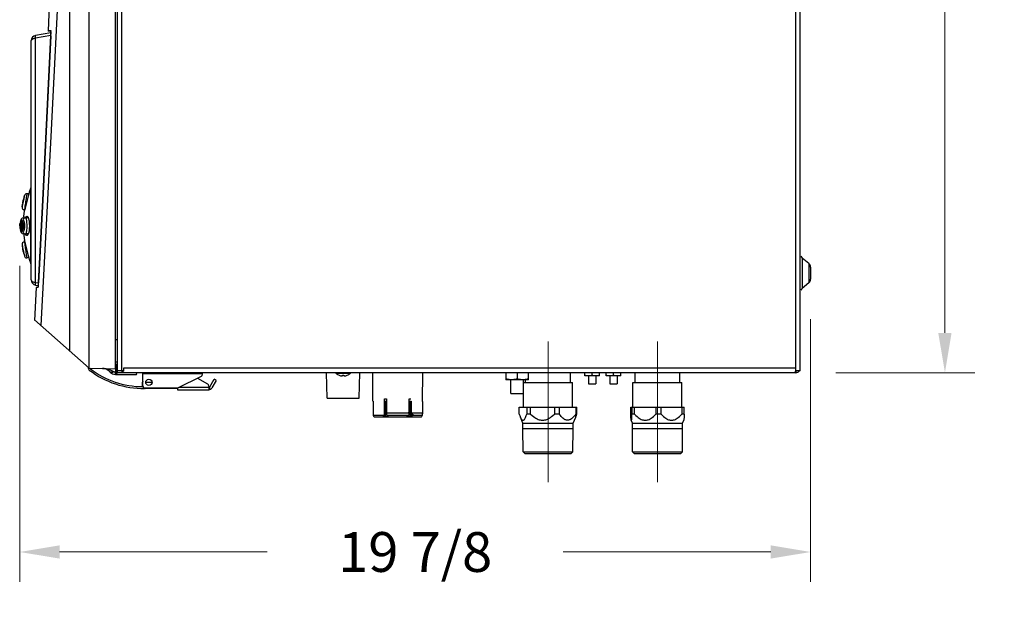
# Model space of a CAD drawing. Units: inches. Extents: x -27 to 72, y -52 to 73.
# Drawn here: x 48 to 72, y -3 to 11 of the extents above; entities that cross this region are included whole.
import ezdxf

# ---------------------------------------------------------------- set-up
doc = ezdxf.new("R2010")
doc.units = ezdxf.units.IN
doc.header["$LTSCALE"] = 2.42
doc.header["$MEASUREMENT"] = 0
doc.header["$PDMODE"] = 3
doc.header["$PDSIZE"] = 0.3125
doc.layers.get('0').update_dxf_attribs({"linetype": 'CONTINUOUS'})
doc.layers.get('Defpoints').update_dxf_attribs({"linetype": 'CONTINUOUS'})
for name, color, linetype in [('AXIS', 7, 'CONTINUOUS'), ('ROUNDS', 7, 'CONTINUOUS'), ('SURFACES', 7, 'CONTINUOUS')]:
    doc.layers.add(name, color=color, linetype=linetype)
doc.styles.add('romans', font='romans.shx')
doc.styles.get("Standard").update_dxf_attribs({"font": 'romans.shx'})
doc.dimstyles.get("Standard").update_dxf_attribs({"dimtxt": 0.1, "dimasz": 0.15, "dimexe": 0.18, "dimexo": 0.0625, "dimgap": 0.09, "dimtad": 1, "dimdec": 3, "dimzin": 4, "dimdsep": 46, "dimtxsty": 'Standard', "dimcen": 0.09, "dimadec": 0, "dimazin": 0, "dimtp": 0.005, "dimtm": 0.005, "dimtfac": 1, "dimtdec": 3, "dimtofl": 0, "dimtmove": 0, "dimatfit": 3, "dimfxl": 1, "dimtolj": 1, "dimtzin": 4, "dimarcsym": 0})

# ---------------------------------------------------------------- blocks, each defined once
blk = doc.blocks.new('*D4')
at = {"color": 0, "lineweight": 0}
for p, q in [((64.908, 36.259), (71.556, 36.259)), ((70.806, 35.259), (70.806, 24.145)), ((70.806, 3.554), (70.806, 14.669)), ((68.064, 2.554), (71.556, 2.554))]:
    blk.add_line(p, q, dxfattribs=at)
for points in [[(70.639, 35.259), (70.972, 35.259), (70.806, 36.259)], [(70.639, 3.554), (70.972, 3.554), (70.806, 2.554)]]:
    blk.add_solid(points, dxfattribs=at)
at = {"layer": 'Defpoints', "color": 0, "lineweight": 0}
for p in [(63.908, 36.259), (70.806, 36.259), (67.064, 2.554)]:
    blk.add_point(p, dxfattribs=at)
at = {"color": 0, "lineweight": 0, "insert": (70.806, 19.407), "char_height": 1, "attachment_point": 5, "rotation": 90, "style": 'romans'}
blk.add_mtext('\\A1;33 11/16', dxfattribs=at)
blk = doc.blocks.new('*D5')
at = {"color": 0, "lineweight": 0}
for p, q in [((47.572, 5.242), (47.572, -2.701)), ((67.434, 3.903), (67.434, -2.701)), ((48.572, -1.951), (53.789, -1.951)), ((66.434, -1.951), (61.218, -1.951))]:
    blk.add_line(p, q, dxfattribs=at)
for points in [[(48.572, -1.784), (48.572, -2.117), (47.572, -1.951)], [(66.434, -1.784), (66.434, -2.117), (67.434, -1.951)]]:
    blk.add_solid(points, dxfattribs=at)
at = {"layer": 'Defpoints', "color": 0, "lineweight": 0}
for p in [(47.572, 6.242), (67.434, 4.903), (47.572, -1.951)]:
    blk.add_point(p, dxfattribs=at)
at = {"color": 0, "lineweight": 0, "insert": (57.503, -1.951), "char_height": 1, "attachment_point": 5, "style": 'romans'}
blk.add_mtext('\\A1;19 7/8', dxfattribs=at)

msp = doc.modelspace()

# ---------------------------------------------------------------- linework, layer by layer
at = {"color": 7, "linetype": 'Continuous'}
for p, q in [((48.83128, 3.09667), (48.83128, 34.18471)), ((49.31796, 2.66609), (49.31796, 34.21022)), ((49.98128, 2.6543), (49.98128, 34.24498)), ((50.02428, 2.6023), (50.02428, 33.0063)), ((50.13428, 2.6023), (50.13428, 33.0063)), ((67.06428, 2.6023), (67.06428, 33.0543)), ((67.17428, 2.6023), (67.17428, 32.9643)), ((48.35547, 11.13559), (48.28338, 11.13559)), ((48.29169, 11.1433), (48.28374, 11.14343)), ((48.3552, 11.14122), (48.29169, 11.1433)), ((48.25346, 8.96216), (48.35671, 11.02395)), ((48.35828, 11.05273), (48.3587, 11.06873)), ((47.6817, 6.96398), (47.69149, 7.00243)), ((47.81653, 7.10161), (47.81093, 7.08021)), ((47.81261, 7.08662), (47.81653, 7.10161)), ((47.63148, 6.71753), (47.64393, 6.78954)), ((47.64565, 6.78954), (47.64393, 6.78954)), ((47.64955, 6.81901), (47.64997, 6.81901)), ((47.64997, 6.81901), (47.65072, 6.81877)), ((47.67141, 6.92066), (47.66659, 6.89895)), ((47.71006, 6.68546), (47.70002, 6.64527)), ((48.15051, 6.88876), (48.04728, 4.81002)), ((47.676, 6.47268), (47.676, 6.48432)), ((47.676, 6.48182), (47.676, 6.42516)), ((47.69176, 6.61208), (47.69625, 6.63014)), ((47.69289, 6.61662), (47.69176, 6.61208)), ((47.70002, 6.64527), (47.69625, 6.63014)), ((47.76991, 6.4783), (47.78254, 6.4589)), ((47.57858, 6.30506), (47.57749, 6.30506)), ((47.582, 6.30506), (47.57858, 6.30506)), ((47.58473, 6.3048), (47.582, 6.30506)), ((47.582, 6.30023), (47.58804, 6.29929)), ((47.582, 6.18437), (47.58804, 6.18532)), ((47.58232, 6.18094), (47.5823, 6.18167)), ((47.58232, 6.18094), (47.58774, 6.1812)), ((47.58361, 6.33442), (47.58804, 6.33442)), ((47.58774, 6.1812), (47.58865, 6.181)), ((47.58804, 6.33442), (47.58822, 6.33441)), ((47.58822, 6.33441), (47.58926, 6.33325)), ((47.58926, 6.33325), (47.59005, 6.32968)), ((47.66757, 6.2423), (47.6817, 6.2423)), ((47.57776, 6.17955), (47.57749, 6.17955)), ((47.57749, 6.17955), (47.582, 6.17955)), ((47.582, 6.17955), (47.58473, 6.1798)), ((47.58228, 6.18014), (47.58232, 6.18094)), ((47.58613, 6.15018), (47.58361, 6.15018)), ((47.58473, 6.1798), (47.58708, 6.17961)), ((47.58804, 6.15018), (47.58613, 6.15018)), ((47.58708, 6.17961), (47.58894, 6.17897)), ((47.58822, 6.1502), (47.58804, 6.15018)), ((47.589, 6.15086), (47.58822, 6.1502)), ((47.58972, 6.15286), (47.589, 6.15086)), ((47.676, 6.05943), (47.676, 6.0423)), ((47.676, 6.0423), (47.676, 6.00029)), ((47.78351, 6.03063), (47.78271, 6.03052)), ((47.64393, 5.69506), (47.64565, 5.69506)), ((47.64565, 5.69506), (47.6494, 5.67312)), ((47.69347, 5.86566), (47.69176, 5.87253)), ((47.69176, 5.87253), (47.69605, 5.85527)), ((47.69605, 5.85527), (47.70002, 5.83934)), ((47.70002, 5.83934), (47.70975, 5.80038)), ((47.64997, 5.66559), (47.64955, 5.66559)), ((47.64997, 5.66559), (47.65072, 5.66584)), ((47.6817, 5.52063), (47.69149, 5.48218)), ((47.98609, 4.70432), (48.03652, 4.70433)), ((48.04159, 4.73), (48.04465, 4.76614)), ((48.04206, 4.73966), (48.0449, 4.77536)), ((48.04465, 4.76614), (48.04728, 4.81002)), ((48.0449, 4.77536), (48.04726, 4.81716)), ((47.98657, 4.69333), (47.98554, 4.69328)), ((48.03556, 4.69551), (47.98657, 4.69333)), ((47.94786, 3.87824), (49.31796, 2.66609)), ((49.98128, 3.3863), (50.02428, 3.3863)), ((49.31819, 2.66588), (49.98128, 2.6543)), ((50.18228, 2.6023), (50.02428, 2.6023)), ((50.03228, 2.5543), (50.03228, 2.6023)), ((50.03228, 2.5543), (50.08227, 2.55846)), ((67.06428, 2.5543), (50.03228, 2.5543)), ((50.08227, 2.55846), (50.13228, 2.57062)), ((50.13228, 2.57062), (50.18228, 2.58986)), ((67.06428, 2.6643), (50.18228, 2.6643)), ((50.18228, 2.6643), (50.18228, 2.58986)), ((50.66128, 2.2278), (50.66128, 2.5543)), ((52.16128, 2.5223), (50.66128, 2.5223)), ((52.16128, 2.51596), (52.16128, 2.5543)), ((55.59577, 2.48895), (55.59601, 2.48934)), ((55.59601, 2.48934), (55.59699, 2.48895)), ((55.67978, 2.48895), (55.67981, 2.48934)), ((55.67978, 2.4789), (55.67978, 2.48895)), ((55.71074, 2.48934), (55.71078, 2.48895)), ((55.71078, 2.48895), (55.71078, 2.4789)), ((55.79356, 2.48895), (55.79454, 2.48934)), ((55.79454, 2.48934), (55.79478, 2.48895)), ((56.44373, 1.83763), (56.43747, 2.5543)), ((57.68882, 1.83763), (57.69508, 2.5543)), ((59.78331, 2.5543), (59.78331, 2.37759)), ((60.06431, 2.5543), (60.06431, 2.40269)), ((60.34531, 2.37759), (60.34531, 2.5543)), ((61.40254, 2.31063), (61.40254, 2.5543)), ((61.75978, 2.47259), (61.75978, 2.5543)), ((61.75978, 2.47259), (61.76028, 2.4723)), ((61.94728, 2.48934), (61.94728, 2.5543)), ((62.13478, 2.47259), (62.13428, 2.4723)), ((62.13478, 2.47259), (62.13478, 2.5543)), ((62.29578, 2.47259), (62.29578, 2.5543)), ((62.29578, 2.47259), (62.29628, 2.4723)), ((62.48328, 2.48934), (62.48328, 2.5543)), ((62.67078, 2.47259), (62.67028, 2.4723)), ((62.67078, 2.47259), (62.67078, 2.5543)), ((63.02554, 2.31063), (63.02554, 2.5543)), ((64.15054, 2.31063), (64.15054, 2.5543)), ((67.02285, 2.55846), (67.00213, 2.5543)), ((67.17428, 2.6023), (67.06428, 2.6023)), ((67.06428, 2.58986), (67.06428, 2.5543)), ((50.66028, 2.22105), (50.66028, 2.3123)), ((50.73778, 2.3123), (50.89478, 2.3123)), ((52.12669, 2.46004), (51.53628, 2.1653)), ((52.03915, 2.41634), (52.29203, 2.27035)), ((52.34926, 2.2023), (52.45631, 2.38773)), ((52.50828, 2.35773), (52.40122, 2.1723)), ((52.50828, 2.35773), (52.45631, 2.38773)), ((59.78331, 2.37759), (59.78381, 2.3773)), ((60.3448, 2.3773), (59.78381, 2.3773)), ((60.22504, 1.68963), (60.22504, 2.31063)), ((60.22505, 2.31063), (61.45504, 2.31063)), ((60.27754, 2.31063), (60.27754, 2.3773)), ((60.34531, 2.37759), (60.34481, 2.3773)), ((61.45504, 1.68963), (61.45504, 2.31063)), ((62.13427, 2.4723), (61.76028, 2.4723)), ((61.85228, 2.4723), (61.85228, 2.27363)), ((61.85228, 2.27363), (62.04227, 2.27363)), ((62.04228, 2.4723), (62.04228, 2.27363)), ((62.67027, 2.4723), (62.29628, 2.4723)), ((62.38828, 2.4723), (62.38828, 2.27363)), ((62.38828, 2.27363), (62.57827, 2.27363)), ((62.57828, 2.4723), (62.57828, 2.27363)), ((62.97304, 2.31063), (64.20304, 2.31063)), ((62.97304, 1.68963), (62.97304, 2.31063)), ((64.20304, 1.68963), (64.20304, 2.31063)), ((50.67017, 2.1873), (50.67619, 2.1873)), ((51.53528, 2.15855), (50.72278, 2.15855)), ((51.53628, 2.1653), (50.72378, 2.1653)), ((51.53528, 2.15855), (51.53528, 2.1273)), ((51.53528, 2.1273), (52.32328, 2.1273)), ((51.58035, 2.1873), (52.32328, 2.1873)), ((52.32328, 2.21622), (52.32328, 2.13073)), ((52.34328, 2.12955), (52.34328, 2.19494)), ((56.44441, 1.83369), (56.4445, 1.82975)), ((56.4445, 1.82975), (56.44718, 1.52267)), ((56.76118, 1.89274), (56.72981, 1.89274)), ((56.73006, 1.8376), (56.72981, 1.89274)), ((56.78096, 1.82975), (56.72981, 1.82975)), ((56.73116, 1.52267), (56.72981, 1.82975)), ((56.73644, 1.90062), (56.77394, 1.90062)), ((56.73644, 1.83763), (56.78096, 1.83763)), ((56.76118, 1.52267), (56.76118, 1.83763)), ((56.77169, 1.83244), (56.77193, 1.82975)), ((56.77193, 1.83763), (56.77193, 1.52267)), ((56.78, 1.89668), (56.78096, 1.89274)), ((56.78, 1.83369), (56.78096, 1.82975)), ((56.78096, 1.89274), (56.7823, 1.58566)), ((56.78096, 1.82975), (56.7823, 1.52267)), ((57.35025, 1.58566), (57.35159, 1.89274)), ((57.35025, 1.52267), (57.35159, 1.82975)), ((57.40274, 1.82975), (57.35159, 1.82975)), ((57.35861, 1.90062), (57.39611, 1.90062)), ((57.35861, 1.83763), (57.39611, 1.83763)), ((57.36062, 1.52267), (57.36062, 1.83763)), ((57.37096, 1.83244), (57.37137, 1.82975)), ((57.37137, 1.83763), (57.37137, 1.52267)), ((57.4025, 1.8376), (57.4014, 1.58566)), ((57.40274, 1.82975), (57.4014, 1.52267)), ((57.68805, 1.82975), (57.68537, 1.52267)), ((56.73116, 1.52267), (56.77193, 1.52267)), ((56.76118, 1.58566), (56.77193, 1.58566)), ((56.76814, 1.55846), (56.77193, 1.58566)), ((56.76814, 1.49547), (56.77193, 1.52267)), ((56.7919, 1.54629), (57.34065, 1.54629)), ((56.7919, 1.54629), (56.79881, 1.53953)), ((57.33374, 1.53953), (57.34065, 1.54629)), ((57.36062, 1.58566), (57.4014, 1.58566)), ((57.36062, 1.58566), (57.36441, 1.55846)), ((57.36062, 1.52267), (57.4014, 1.52267)), ((57.36062, 1.52267), (57.36441, 1.49547)), ((57.41006, 1.54629), (57.68443, 1.54629)), ((60.11837, 1.68963), (61.56171, 1.68963)), ((60.11837, 1.51563), (60.11837, 1.68963)), ((60.30525, 1.68963), (60.30525, 1.51563)), ((60.40311, 1.51563), (60.30525, 1.51563)), ((60.40311, 1.51563), (60.40311, 1.68963)), ((60.99914, 1.68963), (60.99914, 1.51563)), ((61.12479, 1.51563), (60.99914, 1.51563)), ((61.12479, 1.51563), (61.12479, 1.68963)), ((61.53393, 1.68963), (61.53393, 1.51563)), ((61.56171, 1.51563), (61.53393, 1.51563)), ((61.56171, 1.51563), (61.56171, 1.68963)), ((62.91692, 1.68963), (64.25916, 1.68963)), ((62.91692, 1.51563), (62.91692, 1.68963)), ((62.94012, 1.68963), (62.94012, 1.51563)), ((63.01042, 1.51563), (62.94012, 1.51563)), ((63.01042, 1.51563), (63.01042, 1.68963)), ((63.54964, 1.68963), (63.54964, 1.51563)), ((63.68154, 1.51563), (63.54964, 1.51563)), ((63.68154, 1.51563), (63.68154, 1.68963)), ((64.19756, 1.68963), (64.19756, 1.51563)), ((64.25916, 1.51563), (64.19756, 1.51563)), ((64.25916, 1.51563), (64.25916, 1.68963)), ((56.44812, 1.48329), (56.72249, 1.48329)), ((56.47671, 1.44392), (56.67773, 1.44392)), ((56.69299, 1.44392), (56.71908, 1.44992)), ((56.69299, 1.44392), (56.84526, 1.44392)), ((56.71303, 1.46196), (56.72249, 1.48329)), ((56.74005, 1.4518), (56.72633, 1.44795)), ((56.74005, 1.4518), (56.83274, 1.4518)), ((56.7919, 1.48329), (57.34065, 1.48329)), ((56.8387, 1.44862), (56.86525, 1.44392)), ((56.86525, 1.44392), (57.2673, 1.44392)), ((57.2673, 1.44392), (57.29388, 1.44863)), ((57.28729, 1.44392), (57.43957, 1.44392)), ((57.29981, 1.4518), (57.3925, 1.4518)), ((57.39135, 1.46699), (57.41347, 1.44992)), ((57.41006, 1.48329), (57.68443, 1.48329)), ((57.41347, 1.44992), (57.43957, 1.44392)), ((57.43957, 1.44392), (57.42225, 1.44503)), ((57.43498, 1.44862), (57.45482, 1.44392)), ((57.45482, 1.44392), (57.65584, 1.44392)), ((60.21004, 1.28863), (60.14648, 1.43738)), ((60.21004, 1.28863), (61.47004, 1.28863)), ((60.21004, 1.14063), (60.21004, 1.28863)), ((61.4062, 1.3819), (61.38848, 1.37253)), ((61.47004, 1.28863), (61.53361, 1.43739)), ((61.47004, 1.14063), (61.47004, 1.28863)), ((62.95804, 1.28863), (62.92745, 1.36022)), ((62.95804, 1.28863), (64.21804, 1.28863)), ((62.95804, 1.14063), (62.95804, 1.28863)), ((64.21804, 1.28863), (64.24864, 1.36022)), ((64.21804, 1.14063), (64.21804, 1.28863)), ((61.47004, 1.14063), (60.21004, 1.14063)), ((60.21504, 0.56563), (60.21004, 1.14063)), ((61.46504, 0.56563), (61.47004, 1.14063)), ((64.21804, 1.14063), (62.95804, 1.14063)), ((62.96304, 0.56563), (62.95804, 1.14063)), ((64.21304, 0.56563), (64.21804, 1.14063)), ((60.21504, 0.56563), (61.46504, 0.56563)), ((60.26504, 0.51563), (60.21504, 0.56563)), ((61.41504, 0.51563), (60.26505, 0.51563)), ((61.41504, 0.51563), (61.46504, 0.56563)), ((62.96304, 0.56563), (64.21304, 0.56563)), ((63.01304, 0.51563), (62.96304, 0.56563)), ((64.16304, 0.51563), (63.01304, 0.51563)), ((64.16304, 0.51563), (64.21304, 0.56563))]:
    msp.add_line(p, q, dxfattribs=at)
at = {"color": 2, "lineweight": 0}
for p, q in [((60.84004, 3.34188), (60.84004, -0.19845)), ((63.58804, 3.34188), (63.58804, -0.19845))]:
    msp.add_line(p, q, dxfattribs=at)
at = {"color": 7, "linetype": 'Continuous'}
for points in [[(48.83128, 17.74746), (48.59214, 13.16199), (48.35063, 8.49251), (48.1067, 3.73771)], [(48.3556, 11.14315), (48.35532, 11.13976), (48.3552, 11.14122)], [(48.35833, 11.09802), (48.35802, 11.11308), (48.35738, 11.12475), (48.35651, 11.13215), (48.35547, 11.13559)], [(48.35876, 11.11063), (48.35852, 11.11668), (48.35827, 11.12205), (48.35805, 11.12714), (48.35786, 11.1322), (48.35771, 11.13718), (48.35756, 11.14166), (48.35738, 11.14525), (48.35717, 11.14773), (48.35691, 11.14904), (48.3566, 11.14916), (48.35625, 11.14815), (48.3559, 11.1461), (48.3556, 11.14315)], [(48.3568, 11.01598), (48.25369, 8.95739), (48.15051, 6.88876)], [(48.35671, 11.02395), (48.35745, 11.04223), (48.358, 11.06115)], [(48.3568, 11.01598), (48.35764, 11.0349), (48.35828, 11.05273)], [(48.358, 11.06115), (48.35832, 11.0804), (48.35833, 11.09802)], [(48.3587, 11.06873), (48.35894, 11.08253), (48.35901, 11.09405), (48.35894, 11.10331), (48.35876, 11.11063)], [(48.04726, 4.81716), (48.15033, 6.89323), (48.25346, 8.96216)], [(47.6817, 6.96398), (47.67644, 6.94232), (47.67141, 6.92066)], [(47.81093, 7.08021), (47.80124, 7.04298), (47.7876, 6.99038), (47.77105, 6.92613), (47.75278, 6.85465)], [(47.65338, 6.83343), (47.64941, 6.81149), (47.64565, 6.78954)], [(47.64997, 6.81901), (47.65407, 6.84046), (47.65837, 6.86184), (47.66287, 6.88314), (47.66757, 6.90438)], [(47.66659, 6.89895), (47.66198, 6.87718), (47.65757, 6.85534), (47.65338, 6.83343)], [(47.75278, 6.85465), (47.73539, 6.78615), (47.72101, 6.72911), (47.71006, 6.68546)], [(47.71807, 6.44288), (47.71898, 6.44591), (47.73223, 6.47245), (47.74847, 6.48627), (47.76599, 6.48193), (47.76991, 6.4783)], [(47.76362, 6.4423), (47.77855, 6.45345), (47.78269, 6.45409)], [(47.78254, 6.4589), (47.79681, 6.41918), (47.80771, 6.36624), (47.81435, 6.30548), (47.81652, 6.2423)], [(47.58232, 6.30368), (47.58224, 6.30469), (47.582, 6.30506)], [(47.582, 6.30023), (47.58224, 6.30213), (47.58232, 6.30368)], [(47.5823, 6.18167), (47.58223, 6.18251), (47.58213, 6.18342), (47.582, 6.18437)], [(47.5889, 6.30563), (47.58708, 6.30499), (47.58473, 6.3048)], [(47.59005, 6.32968), (47.59031, 6.32412), (47.59005, 6.31687), (47.58927, 6.30829), (47.58804, 6.29929)], [(47.58804, 6.18532), (47.58901, 6.17845), (47.58973, 6.17183), (47.59017, 6.16578), (47.59031, 6.1605)], [(47.64565, 6.34301), (47.6494, 6.33034), (47.65338, 6.31768)], [(47.64997, 6.29159), (47.65334, 6.29223), (47.65642, 6.29428), (47.65885, 6.29737), (47.65965, 6.29908)], [(47.66757, 6.2423), (47.66287, 6.25457), (47.65837, 6.26687), (47.65407, 6.27921), (47.64997, 6.29159)], [(47.64997, 6.19302), (47.65407, 6.2054), (47.65837, 6.21774), (47.66287, 6.23004), (47.66757, 6.2423)], [(47.64997, 6.19302), (47.65333, 6.19238), (47.65644, 6.19031), (47.65887, 6.1872), (47.65965, 6.18553)], [(47.65338, 6.31768), (47.65757, 6.30503), (47.66198, 6.29242), (47.66659, 6.27985), (47.67141, 6.26731), (47.67644, 6.2548), (47.6817, 6.2423)], [(47.6817, 6.2423), (47.67644, 6.2298), (47.67141, 6.21729), (47.66659, 6.20476), (47.66198, 6.19219), (47.65757, 6.17958)], [(47.81652, 6.2423), (47.81397, 6.17387), (47.80619, 6.10893), (47.79367, 6.05459)], [(47.582, 6.17955), (47.58216, 6.17969), (47.58228, 6.18014)], [(47.59031, 6.1605), (47.59017, 6.15613), (47.58972, 6.15286)], [(47.65757, 6.17958), (47.65338, 6.16693), (47.64941, 6.15426), (47.64565, 6.14159)], [(47.76987, 6.00632), (47.75915, 5.99867), (47.74063, 6.00277), (47.72455, 6.02558), (47.71866, 6.04182)], [(47.78271, 6.03052), (47.77083, 6.03496), (47.76491, 6.0423)], [(47.79367, 6.05459), (47.77755, 6.01658), (47.76987, 6.00632)], [(47.70975, 5.80038), (47.7208, 5.75635), (47.7353, 5.69882), (47.75278, 5.62996)], [(47.6494, 5.67312), (47.65338, 5.65118), (47.65757, 5.62927), (47.66198, 5.60742), (47.66659, 5.58565)], [(47.66757, 5.58023), (47.66287, 5.60147), (47.65837, 5.62277), (47.65407, 5.64415), (47.64997, 5.66559)], [(47.66659, 5.58565), (47.67141, 5.56395), (47.67644, 5.54228), (47.6817, 5.52063)], [(47.75278, 5.62996), (47.77095, 5.55889), (47.78747, 5.49475), (47.80113, 5.44202), (47.81088, 5.40462), (47.81653, 5.383)], [(48.03556, 4.69551), (48.03849, 4.70575), (48.04159, 4.73)], [(48.03652, 4.70433), (48.03913, 4.71483), (48.04206, 4.73966)], [(55.62678, 2.4789), (55.63537, 2.47707), (55.64369, 2.47568), (55.65204, 2.47466), (55.66038, 2.474)], [(55.66038, 2.474), (55.66404, 2.47447), (55.66774, 2.47515), (55.67154, 2.47608), (55.67553, 2.47731), (55.67978, 2.4789)], [(55.67981, 2.48934), (55.68494, 2.48912), (55.69009, 2.48899), (55.69528, 2.48895)], [(55.69528, 2.48895), (55.70046, 2.48899), (55.70561, 2.48912), (55.71074, 2.48934)], [(55.71078, 2.4789), (55.71573, 2.47707), (55.72052, 2.47569), (55.7253, 2.47467), (55.73017, 2.474)], [(55.73017, 2.474), (55.73885, 2.47469), (55.74734, 2.47575), (55.75558, 2.47715), (55.76378, 2.4789)], [(61.94728, 2.48934), (61.92862, 2.48361), (61.91004, 2.47896), (61.89133, 2.47549), (61.87247, 2.47333), (61.85353, 2.47259), (61.83458, 2.47333), (61.81572, 2.47549), (61.79701, 2.47896), (61.77843, 2.48361), (61.75978, 2.48934)], [(62.13478, 2.48934), (62.11612, 2.48361), (62.09754, 2.47896), (62.07883, 2.47549), (62.05997, 2.47333), (62.04103, 2.47259), (62.02208, 2.47333), (62.00322, 2.47549), (61.98451, 2.47896), (61.96593, 2.48361), (61.94728, 2.48934)], [(62.48328, 2.48934), (62.46462, 2.48361), (62.44604, 2.47896), (62.42733, 2.47549), (62.40847, 2.47333), (62.38953, 2.47259), (62.37058, 2.47333), (62.35172, 2.47549), (62.33301, 2.47896), (62.31443, 2.48361), (62.29578, 2.48934)], [(62.67078, 2.48934), (62.65212, 2.48361), (62.63354, 2.47896), (62.61483, 2.47549), (62.59597, 2.47333), (62.57703, 2.47259), (62.55808, 2.47333), (62.53922, 2.47549), (62.52051, 2.47896), (62.50193, 2.48361), (62.48328, 2.48934)], [(67.06428, 2.58986), (67.04356, 2.57062), (67.02285, 2.55846)], [(60.06431, 2.40269), (60.03635, 2.3941), (60.0085, 2.38714), (59.98047, 2.38193), (59.9522, 2.37869), (59.92381, 2.37759), (59.89541, 2.37869), (59.86715, 2.38193), (59.83911, 2.38714), (59.81126, 2.3941), (59.78331, 2.40269)], [(60.34531, 2.40269), (60.31735, 2.3941), (60.2895, 2.38714), (60.26147, 2.38193), (60.2332, 2.37869), (60.20481, 2.37759), (60.17641, 2.37869), (60.14815, 2.38193), (60.12011, 2.38714), (60.09226, 2.3941), (60.06431, 2.40269)], [(52.32974, 2.12754), (52.3292, 2.12758), (52.32868, 2.12764), (52.32819, 2.1277), (52.32771, 2.12777), (52.32727, 2.12785), (52.32684, 2.12794), (52.32645, 2.12803), (52.32607, 2.12813), (52.32572, 2.12824), (52.3254, 2.12835), (52.3251, 2.12847), (52.32482, 2.1286), (52.32457, 2.12874), (52.32434, 2.12888), (52.32413, 2.12903), (52.32395, 2.12919), (52.32379, 2.12936), (52.32365, 2.12953), (52.32353, 2.12971), (52.32344, 2.1299), (52.32337, 2.1301), (52.32332, 2.1303), (52.32329, 2.13051), (52.32328, 2.13073)], [(56.4441, 1.83763), (56.44426, 1.83657), (56.44441, 1.83369)], [(56.72981, 1.89274), (56.73069, 1.89668), (56.7331, 1.89956), (56.73644, 1.90062)], [(56.72981, 1.82975), (56.73069, 1.83369), (56.7331, 1.83657), (56.73644, 1.83763)], [(56.76118, 1.82975), (56.76209, 1.83369), (56.76459, 1.83657), (56.768, 1.83763)], [(56.76996, 1.83657), (56.77101, 1.83481), (56.77169, 1.83244)], [(56.77394, 1.90062), (56.77743, 1.89956), (56.78, 1.89668)], [(56.77394, 1.83763), (56.77743, 1.83657), (56.78, 1.83369)], [(57.35159, 1.89274), (57.35255, 1.89668), (57.35512, 1.89956), (57.35861, 1.90062)], [(57.35159, 1.82975), (57.35255, 1.83369), (57.35512, 1.83657), (57.35861, 1.83763)], [(57.36062, 1.82975), (57.36086, 1.83244), (57.36154, 1.83481)], [(57.36796, 1.83657), (57.36978, 1.83481), (57.37096, 1.83244)], [(57.39611, 1.83763), (57.39944, 1.83657), (57.40186, 1.83369), (57.40274, 1.82975)], [(57.68805, 1.82975), (57.68814, 1.83369), (57.68829, 1.83657), (57.68845, 1.83763)], [(56.44718, 1.52267), (56.44736, 1.50896), (56.44766, 1.49574), (56.44812, 1.48329)], [(56.71908, 1.44992), (56.7412, 1.46699), (56.75599, 1.49253), (56.76118, 1.52267)], [(56.72249, 1.48329), (56.72729, 1.49576), (56.73021, 1.50897), (56.73116, 1.52267)], [(56.74005, 1.4518), (56.75714, 1.47102), (56.76814, 1.49547)], [(56.7823, 1.58566), (56.78343, 1.57195), (56.78665, 1.55873), (56.7919, 1.54629)], [(56.7823, 1.52267), (56.78343, 1.50896), (56.78665, 1.49574), (56.7919, 1.48329)], [(57.34065, 1.54629), (57.34591, 1.55875), (57.34912, 1.57197), (57.35025, 1.58566)], [(57.34065, 1.48329), (57.34591, 1.49576), (57.34912, 1.50897), (57.35025, 1.52267)], [(57.36441, 1.49547), (57.37541, 1.47102), (57.3925, 1.4518)], [(57.37137, 1.58566), (57.37657, 1.55552), (57.39135, 1.52998), (57.41347, 1.51291), (57.43957, 1.50692)], [(57.37137, 1.52267), (57.37657, 1.49253), (57.39135, 1.46699)], [(57.4014, 1.58566), (57.40235, 1.57195), (57.40526, 1.55873), (57.41006, 1.54629)], [(57.4014, 1.52267), (57.40235, 1.50896), (57.40526, 1.49574), (57.41006, 1.48329)], [(57.41006, 1.54629), (57.41953, 1.52494), (57.43498, 1.51161), (57.45482, 1.50692)], [(57.68443, 1.48329), (57.68489, 1.49576), (57.68519, 1.50897), (57.68537, 1.52267)], [(60.11837, 1.51563), (60.12981, 1.4809), (60.1404, 1.45224), (60.14671, 1.43684)], [(60.14671, 1.43684), (60.15026, 1.42874), (60.15953, 1.40958), (60.16832, 1.39413), (60.17671, 1.38191), (60.1848, 1.37254), (60.19267, 1.36573), (60.2004, 1.36129), (60.20801, 1.3591), (60.21561, 1.3591), (60.22322, 1.36129), (60.23093, 1.36572), (60.23881, 1.37252), (60.2469, 1.38188), (60.25529, 1.3941), (60.26407, 1.40954), (60.27335, 1.4287), (60.28321, 1.45221), (60.29381, 1.48088), (60.30525, 1.51563)], [(60.40311, 1.51563), (60.43959, 1.4809), (60.47336, 1.45224), (60.50482, 1.42874), (60.53438, 1.40958), (60.56241, 1.39413), (60.58919, 1.38191), (60.61498, 1.37254), (60.64009, 1.36573), (60.66472, 1.36129), (60.689, 1.3591), (60.71323, 1.3591), (60.73752, 1.36129), (60.76211, 1.36572), (60.78722, 1.37252), (60.81302, 1.38188), (60.8398, 1.3941), (60.86781, 1.40954), (60.89738, 1.4287), (60.92885, 1.45221), (60.96265, 1.48088), (60.99914, 1.51563)], [(61.38848, 1.37253), (61.37126, 1.36573), (61.35435, 1.36129), (61.33768, 1.3591), (61.32106, 1.3591), (61.30438, 1.36129), (61.28751, 1.36571), (61.27028, 1.37251), (61.25257, 1.38187), (61.23418, 1.39409), (61.21495, 1.40953), (61.19464, 1.4287), (61.17303, 1.45222), (61.14983, 1.48089), (61.12479, 1.51563)], [(61.53393, 1.51563), (61.50891, 1.48092), (61.48573, 1.45226), (61.46412, 1.42875), (61.44383, 1.40959), (61.42458, 1.39413), (61.4062, 1.3819)], [(61.53338, 1.43684), (61.53968, 1.45222), (61.55027, 1.48089), (61.56171, 1.51563)], [(62.92756, 1.35995), (62.9271, 1.36129), (62.92615, 1.36571), (62.92517, 1.37251), (62.92417, 1.38187), (62.92312, 1.39409), (62.92203, 1.40953), (62.92088, 1.4287), (62.91966, 1.45222), (62.91834, 1.48089), (62.91692, 1.51563)], [(62.94012, 1.51563), (62.9387, 1.48092), (62.93739, 1.45226), (62.93616, 1.42875), (62.93501, 1.40959), (62.93392, 1.39413), (62.93288, 1.3819), (62.93187, 1.37253), (62.9309, 1.36573), (62.92994, 1.36129), (62.92899, 1.3591), (62.92805, 1.3591), (62.92756, 1.35995)], [(63.01042, 1.51563), (63.04342, 1.4809), (63.07397, 1.45224), (63.10243, 1.42874), (63.12917, 1.40958), (63.15453, 1.39413), (63.17875, 1.38191)], [(63.17875, 1.38191), (63.20209, 1.37254), (63.2248, 1.36573), (63.24708, 1.36129), (63.26906, 1.3591), (63.29097, 1.3591), (63.31295, 1.36129), (63.3352, 1.36572), (63.35792, 1.37252), (63.38125, 1.38188), (63.40548, 1.3941), (63.43082, 1.40954), (63.45758, 1.4287), (63.48605, 1.45221), (63.51662, 1.48088), (63.54964, 1.51563)], [(63.68154, 1.51563), (63.71312, 1.4809), (63.74236, 1.45224), (63.76959, 1.42874), (63.79519, 1.40958), (63.81945, 1.39413), (63.84263, 1.38191), (63.86497, 1.37254), (63.8867, 1.36573), (63.90802, 1.36129), (63.92905, 1.3591), (63.95003, 1.3591), (63.97106, 1.36129), (63.99235, 1.36572), (64.01409, 1.37252), (64.03642, 1.38188), (64.05961, 1.3941), (64.08385, 1.40954), (64.10946, 1.4287), (64.13671, 1.45221), (64.16596, 1.48088), (64.19756, 1.51563)], [(64.25916, 1.51563), (64.25774, 1.4809), (64.25643, 1.45224), (64.2552, 1.42874), (64.25405, 1.40958), (64.25296, 1.39413), (64.25192, 1.38191), (64.25092, 1.37254), (64.24994, 1.36573), (64.24898, 1.36129), (64.24852, 1.35995)], [(56.44812, 1.48329), (56.46046, 1.46195), (56.47, 1.44862), (56.47671, 1.44392)], [(56.67773, 1.44392), (56.69759, 1.44863), (56.71303, 1.46196)], [(56.72633, 1.44795), (56.71031, 1.44503), (56.69299, 1.44392)], [(56.74005, 1.4518), (56.74057, 1.44789), (56.74197, 1.44504), (56.74399, 1.44392)], [(56.7919, 1.48329), (56.81371, 1.46195), (56.8387, 1.44862)], [(56.84526, 1.44392), (56.8433, 1.44496), (56.84188, 1.44776)], [(57.29074, 1.44808), (57.29071, 1.44789), (57.28931, 1.44504), (57.28729, 1.44392)], [(57.29388, 1.44863), (57.31885, 1.46196), (57.34065, 1.48329)], [(57.38856, 1.44392), (57.39052, 1.44496), (57.39194, 1.44776), (57.3925, 1.4518)], [(57.42225, 1.44503), (57.40624, 1.44794), (57.3925, 1.4518)], [(57.41006, 1.48329), (57.41953, 1.46195), (57.43498, 1.44862)], [(57.65584, 1.44392), (57.66256, 1.44863), (57.6721, 1.46196), (57.68443, 1.48329)]]:
    msp.add_lwpolyline(points, dxfattribs=at)
msp.add_circle((50.81628, 2.3123), 0.0785, dxfattribs=at)
for centre, radius, start, end in [((47.95228, 6.2423), 0.37478, 171.108463, 188.891537), ((47.95228, 6.2423), 0.36866, 171.108463, 188.891537), ((50.5936, 6.2423), 2.94967, 178.043361, 181.956639), ((50.5936, 6.2423), 2.94405, 179.040748, 180.959252), ((50.5936, 6.2423), 3, 189.114583, 190.510378), ((49.89628, 3.0513), 0.25, 289.990413, 301.468599), ((49.3691, 2.68136), 0.07874, 173.65358, 232.354292), ((50.66674, 4.36359), 2.20331, 232.354292, 271.038237), ((49.3691, 2.68136), 0.03543, 206.513623, 232.354292), ((50.66674, 4.36359), 2.16, 232.354292, 269.894488), ((52.09878, 2.51596), 0.0625, 296.52837, 0), ((55.69528, 2.73112), 0.26136, 247.910627, 254.805888), ((55.69528, 2.73112), 0.26136, 285.194112, 292.089377), ((67.06428, 2.6643), 0.11, 270, 317.412382), ((67.06428, 2.6643), 0.11, 356.859199, 0), ((50.81628, 2.3123), 0.156, 173.513319, 180), ((50.72378, 2.2278), 0.0625, 180, 270), ((52.26078, 2.21622), 0.0625, 0, 60), ((50.72278, 2.22105), 0.0625, 180, 270), ((52.32328, 2.2173), 0.03, 270, 330), ((52.32328, 2.2173), 0.09, 270, 330)]:
    msp.add_arc(centre, radius, start, end, dxfattribs=at)
at = {"layer": 'AXIS', "color": 7, "linetype": 'Continuous'}
for p, q in [((47.8159, 7.09988), (47.85015, 7.18846)), ((47.80244, 7.04759), (47.74954, 7.04759)), ((47.676, 6.4423), (47.66453, 6.4423)), ((47.67601, 6.48433), (47.69179, 6.61227)), ((47.7006, 6.64759), (47.69072, 6.64759)), ((47.78851, 6.4423), (47.71999, 6.4423)), ((47.57228, 6.2423), (47.5775, 6.30509)), ((47.57228, 6.2423), (47.5775, 6.17951)), ((47.676, 6.0423), (47.66453, 6.0423)), ((47.67601, 6.00028), (47.69179, 5.87234)), ((47.78846, 6.0423), (47.71999, 6.0423)), ((47.7006, 5.83702), (47.69072, 5.83702)), ((47.80244, 5.43702), (47.74954, 5.43702)), ((47.8159, 5.38472), (47.85015, 5.29615)), ((67.39042, 5.29766), (67.21962, 5.43561)), ((67.21962, 5.43561), (67.21962, 4.67299)), ((67.39042, 5.29766), (67.39042, 5.01425)), ((67.43428, 5.20586), (67.43428, 4.90275)), ((67.39042, 5.01425), (67.39042, 4.97529)), ((67.39042, 4.97529), (67.39042, 4.81095)), ((67.39042, 4.81095), (67.21962, 4.67299)), ((55.29528, 1.9123), (55.27816, 2.5543)), ((55.515, 2.54125), (55.87555, 2.54125)), ((56.09528, 1.9123), (56.1124, 2.5543)), ((59.90683, 2.03238), (59.90683, 2.3773)), ((60.22179, 2.03238), (60.22179, 2.3773)), ((59.90683, 2.03238), (60.22179, 2.03238)), ((55.29528, 1.9123), (56.09527, 1.9123))]:
    msp.add_line(p, q, dxfattribs=at)
for centre, radius, start, end in [((47.95228, 6.2423), 0.38, 154.05552, 165.960295), ((47.95228, 6.2423), 0.38, 194.039705, 205.944478), ((67.29628, 5.53052), 0.122, 205.536231, 231.072456), ((67.31628, 5.20586), 0.118, 0, 51.072456), ((67.31628, 4.90275), 0.118, 308.927544, 0), ((67.29628, 4.57809), 0.122, 128.927544, 154.463769), ((55.52878, 2.55575), 0.02, 184.182565, 226.486205), ((55.69528, 2.73112), 0.26182, 226.486205, 247.638714), ((55.69528, 2.73112), 0.26182, 292.361286, 313.513795), ((55.86178, 2.55575), 0.02, 313.513795, 355.817435)]:
    msp.add_arc(centre, radius, start, end, dxfattribs=at)
at = {"layer": 'ROUNDS', "color": 7, "linetype": 'Continuous'}
for p, q in [((47.86428, 4.88363), (47.86428, 10.90097)), ((48.35833, 11.09717), (47.9717, 11.029)), ((48.35664, 11.02433), (47.9717, 10.95646)), ((47.9717, 4.82093), (47.9717, 10.95646)), ((47.85015, 7.06129), (47.85015, 7.18846)), ((47.67835, 6.94046), (47.67341, 6.91709)), ((47.68327, 6.96365), (47.67835, 6.94046)), ((47.69159, 7.00279), (47.68327, 6.96365)), ((47.74963, 7.04759), (47.74092, 6.98901)), ((47.85015, 5.29615), (47.85015, 7.06129)), ((47.63338, 6.72655), (47.63141, 6.71709)), ((47.64651, 6.78933), (47.64193, 6.76744)), ((47.6526, 6.81837), (47.64651, 6.78933)), ((47.66453, 6.4423), (47.66453, 6.41293)), ((47.71999, 6.4423), (47.72104, 6.44218)), ((47.61057, 6.40855), (47.61057, 6.07605)), ((47.63589, 6.15815), (47.64049, 6.13101)), ((47.6441, 6.1254), (47.64014, 6.14129)), ((47.66453, 6.07166), (47.66453, 6.0423)), ((47.72384, 6.04401), (47.71999, 6.0423)), ((47.71999, 6.0423), (47.71999, 6.0423)), ((47.63141, 5.76752), (47.63164, 5.7664)), ((47.63164, 5.7664), (47.64014, 5.72568)), ((47.64014, 5.72568), (47.64644, 5.69559)), ((47.64644, 5.69559), (47.6526, 5.66623)), ((47.69065, 5.83702), (47.69921, 5.77844)), ((47.6526, 5.66623), (47.65965, 5.63271)), ((47.67059, 5.58086), (47.67591, 5.55566)), ((47.67591, 5.55566), (47.68327, 5.52096)), ((47.68327, 5.52096), (47.69159, 5.48181)), ((47.74273, 5.48337), (47.74963, 5.43702)), ((47.96846, 4.79612), (47.9717, 4.82093)), ((47.9717, 4.82093), (48.04563, 4.8079)), ((47.9717, 4.75561), (48.04334, 4.74297)), ((49.98307, 2.76771), (49.98858, 2.76918)), ((49.99478, 2.76907), (50.02186, 2.76859)), ((50.00278, 2.76893), (50.00278, 2.65393)), ((49.8256, 2.58393), (49.84668, 2.57349)), ((49.84609, 2.56349), (49.82562, 2.58396)), ((49.84609, 2.56349), (49.86623, 2.55528)), ((49.84668, 2.57349), (49.87631, 2.57536)), ((49.87631, 2.57536), (49.91059, 2.5893)), ((49.97511, 2.5355), (49.97522, 2.56548)), ((49.98128, 2.5654), (49.97522, 2.56548)), ((49.97529, 2.50931), (50.49028, 2.50482)), ((49.98128, 2.6543), (49.98128, 2.51503)), ((49.98509, 2.51128), (49.98128, 2.51503)), ((50.00939, 2.62401), (49.98712, 2.62421)), ((50.02428, 2.65355), (49.98938, 2.65416)), ((50.00552, 2.62396), (50.00971, 2.62393)), ((50.02446, 2.62388), (50.00971, 2.62401)), ((50.00971, 2.5092), (50.00971, 2.62401)), ((50.00971, 2.5092), (50.06636, 2.50856)), ((50.06636, 2.50856), (50.12468, 2.50801))]:
    msp.add_line(p, q, dxfattribs=at)
for points in [[(47.90596, 10.94232), (47.89347, 10.93655), (47.88227, 10.92957), (47.87305, 10.92133), (47.86669, 10.91177), (47.86428, 10.90098)], [(47.94613, 10.95331), (47.93275, 10.9506), (47.91921, 10.94697), (47.90596, 10.94232)], [(47.9717, 10.95646), (47.95912, 10.95521), (47.94613, 10.95331)], [(47.9717, 10.95646), (47.96784, 10.98342), (47.96649, 11.00674), (47.96784, 11.02277), (47.9717, 11.029)], [(47.74092, 6.98901), (47.73665, 6.96028), (47.73181, 6.92757), (47.72653, 6.89192), (47.72104, 6.8547), (47.71552, 6.81726), (47.71017, 6.7809), (47.70523, 6.74723), (47.70096, 6.71809), (47.69744, 6.69407), (47.69259, 6.66084)], [(47.64193, 6.76744), (47.63834, 6.75028), (47.63338, 6.72655)], [(47.67341, 6.91709), (47.66803, 6.89163), (47.66242, 6.86503), (47.65679, 6.83829), (47.6526, 6.81837)], [(47.71999, 6.4423), (47.70275, 6.44002), (47.68559, 6.43275), (47.67086, 6.42108), (47.65957, 6.40656), (47.65123, 6.39008), (47.64483, 6.37139), (47.63964, 6.34939), (47.63548, 6.32338), (47.63249, 6.29355), (47.63088, 6.26058), (47.63084, 6.22584), (47.63249, 6.19109), (47.63589, 6.15815)], [(47.69259, 6.66084), (47.69125, 6.65168), (47.69065, 6.64759)], [(47.72104, 6.44218), (47.72654, 6.43732), (47.73181, 6.42562), (47.73665, 6.40753), (47.74092, 6.38372)], [(47.64014, 6.14129), (47.63692, 6.15952), (47.63441, 6.1798), (47.63264, 6.20155), (47.63164, 6.22442), (47.63143, 6.24782), (47.63202, 6.27106), (47.63338, 6.29346), (47.6355, 6.31453), (47.63834, 6.33389), (47.64193, 6.3512), (47.64629, 6.3659), (47.65133, 6.377), (47.65679, 6.38351), (47.66242, 6.38507), (47.66803, 6.3816), (47.67341, 6.37323), (47.67835, 6.36031), (47.6827, 6.34332)], [(47.6827, 6.34332), (47.68628, 6.32297), (47.68901, 6.2999), (47.69079, 6.27489), (47.69156, 6.24884), (47.6913, 6.22248), (47.69, 6.19676), (47.68773, 6.17264), (47.68455, 6.15084), (47.68057, 6.13215), (47.67591, 6.11721), (47.67075, 6.10658), (47.66526, 6.10066), (47.65965, 6.09967), (47.6541, 6.10366), (47.64883, 6.11245), (47.6441, 6.1254)], [(47.74092, 6.38372), (47.74443, 6.35522), (47.7471, 6.32291), (47.74885, 6.28791), (47.7496, 6.25144), (47.74934, 6.21454), (47.74808, 6.17854), (47.74585, 6.14477), (47.74273, 6.11427), (47.73883, 6.0881), (47.73427, 6.06719), (47.72921, 6.05231), (47.72384, 6.04401)], [(47.64048, 6.13105), (47.64487, 6.11306), (47.65101, 6.09507), (47.65902, 6.07894), (47.66994, 6.06448), (47.68371, 6.05302), (47.69929, 6.04561), (47.71621, 6.04241), (47.71999, 6.0423)], [(47.69921, 5.77844), (47.70309, 5.75194), (47.70773, 5.72033), (47.7129, 5.68518), (47.71833, 5.64824), (47.72384, 5.61094), (47.72921, 5.57456), (47.73427, 5.5404), (47.73883, 5.50965), (47.74273, 5.48337)], [(47.65965, 5.63271), (47.66527, 5.60606), (47.67059, 5.58086)], [(47.86428, 4.88363), (47.86971, 4.86541), (47.88532, 4.8489), (47.90919, 4.83551), (47.93879, 4.82605), (47.9717, 4.82093)], [(47.9717, 4.75561), (47.96846, 4.76105), (47.96732, 4.7752), (47.96846, 4.79612)], [(49.8365, 2.6258), (49.80322, 2.63702), (49.77243, 2.64518), (49.74386, 2.65105), (49.71727, 2.65515), (49.69276, 2.65784), (49.67045, 2.65939), (49.65069, 2.66007)], [(49.84609, 2.56349), (49.83554, 2.57414), (49.82581, 2.58414)], [(49.91059, 2.5893), (49.87238, 2.61041), (49.8365, 2.6258)], [(49.86623, 2.55528), (49.89547, 2.56017), (49.9297, 2.57745)], [(49.9297, 2.57745), (49.9199, 2.58355), (49.91059, 2.5893)], [(49.94109, 2.57183), (49.93505, 2.5745), (49.9297, 2.57745)], [(49.97522, 2.56548), (49.9659, 2.566), (49.95675, 2.56734), (49.94834, 2.56937), (49.94109, 2.57183)], [(49.97529, 2.50931), (49.97513, 2.51605), (49.97511, 2.5355)], [(49.98128, 2.66525), (49.98177, 2.65855), (49.98307, 2.65227), (49.98498, 2.64644), (49.98738, 2.6411), (49.99021, 2.63624), (49.99345, 2.63194), (49.99709, 2.62831), (50.00114, 2.62555), (50.00552, 2.62396)], [(50.00971, 2.5092), (49.99543, 2.50966), (49.98509, 2.51128)]]:
    msp.add_lwpolyline(points, dxfattribs=at)
for centre, radius, start, end in [((47.99428, 10.90097), 0.13, 99.997807, 180.037649), ((47.67428, 7.26034), 0.19, 337.770777, 359.999915), ((47.74963, 6.98759), 0.06, 90.000111, 165.315419), ((47.69065, 6.70759), 0.06, 170.894103, 270.00002), ((47.66453, 6.3823), 0.06, 90, 154.05552), ((47.66453, 6.1023), 0.06, 205.944466, 270), ((47.69065, 5.77702), 0.06, 89.99998, 189.105897), ((47.74963, 5.49702), 0.06, 194.684581, 269.999889), ((47.67428, 5.22427), 0.19, 0.000085, 22.229223), ((47.99428, 4.88363), 0.13, 180, 259.950875), ((49.64591, 2.41012), 0.25, 44.047151, 89), ((49.9769, 2.6943), 0.185, 225, 269.501238), ((50.49046, 2.52482), 0.02, 269.5, 58.449531)]:
    msp.add_arc(centre, radius, start, end, dxfattribs=at)
at = {"layer": 'SURFACES', "color": 7, "linetype": 'Continuous'}
for p, q in [((48.74124, 21.03922), (48.28374, 11.1433)), ((48.28377, 11.14343), (48.28338, 11.13559)), ((47.98555, 4.69353), (47.94714, 3.86263))]:
    msp.add_line(p, q, dxfattribs=at)
for centre, start, end in [((47.58026, 6.3198), 279.111712, 307.380234), ((47.58026, 6.3198), 50.237252, 77.101203), ((47.58026, 6.1648), 52.715042, 80.888288), ((47.58026, 6.1648), 282.898797, 310.231947)]:
    msp.add_arc(centre, 0.015, start, end, dxfattribs=at)

# ---------------------------------------------------------------- dimensions: what is measured, and where the dimension line sits
at = {"color": 3, "lineweight": 0}
dim = msp.add_linear_dim(base=(70.80575, 36.2593), p1=(67.06428, 2.5543), p2=(63.90828, 36.2593), angle=90, dimstyle='Standard', override={"dimtxt": 1, "dimasz": 1, "dimexe": 0.75, "dimexo": 1, "dimgap": 1, "dimtad": 0, "dimdec": 4, "dimzin": 0, "dimdsep": 0, "dimlunit": 5, "dimtxsty": 'romans', "dimcen": 0.09375, "dimtp": 0, "dimtm": 0, "dimtdec": 4, "dimfrac": 2, "dimtzin": 0, "dimlwd": 0, "dimlwe": 0}, dxfattribs=at)
dim.commit()
dim.dimension.update_dxf_attribs({"geometry": '*D4', "text_midpoint": (70.80575, 19.4068)})
dim = msp.add_linear_dim(base=(47.57228, -1.95068), p1=(67.43428, 4.90275), p2=(47.57228, 6.2423), dimstyle='Standard', override={"dimtxt": 1, "dimasz": 1, "dimexe": 0.75, "dimexo": 1, "dimgap": 1, "dimtad": 0, "dimdec": 4, "dimzin": 0, "dimdsep": 0, "dimlunit": 5, "dimtxsty": 'romans', "dimcen": 0.09375, "dimtp": 0, "dimtm": 0, "dimtdec": 4, "dimfrac": 2, "dimtzin": 0, "dimlwd": 0, "dimlwe": 0}, dxfattribs=at)
dim.commit()
dim.dimension.update_dxf_attribs({"geometry": '*D5', "text_midpoint": (57.50328, -1.95068)})

doc.saveas('drawing.dxf')
